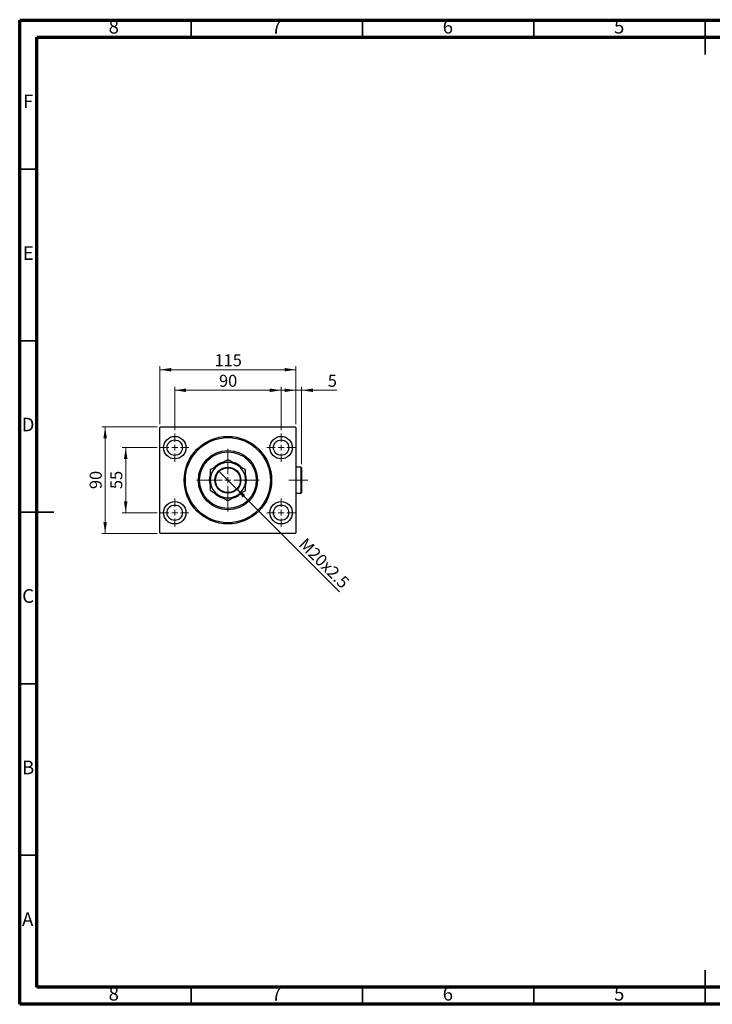
# Model space of a CAD drawing. Units: millimetres. Extents: x 15 to 415, y 5 to 292.
# Drawn here: x 15 to 217, y 5 to 292 of the extents above; entities that cross this region are included whole.
import ezdxf

# ---------------------------------------------------------------- set-up
doc = ezdxf.new("R2010")
doc.units = ezdxf.units.MM
doc.linetypes.add('CENTERX2', pattern=[20.32, 12.7, -2.54, 2.54, -2.54])
doc.styles.add('SLDTEXTSTYLE0', font='TXT', dxfattribs={"width": 0.75})
doc.dimstyles.new('SLDDIMSTYLE0', dxfattribs={"dimtxt": 3.5, "dimasz": 3.302, "dimexe": 0, "dimexo": 0.0625, "dimgap": 0.875, "dimtad": 1, "dimdec": 0, "dimlfac": 2.9, "dimrnd": 1e-09, "dimzin": 12, "dimdsep": 46, "dimtxsty": 'SLDTEXTSTYLE0', "dimsah": 1, "dimcen": 0.09, "dimadec": 0, "dimazin": 3, "dimtfac": 1, "dimtdec": 0, "dimtofl": 0, "dimtmove": 0, "dimatfit": 3, "dimfxl": 1, "dimfrac": 2, "dimtolj": 1, "dimtzin": 12, "dimarcsym": 0})
doc.dimstyles.new('SLDDIMSTYLE1', dxfattribs={"dimtxt": 3.5, "dimasz": 3.302, "dimexe": 0, "dimexo": 0.0625, "dimgap": 0.875, "dimtad": 1, "dimdec": 0, "dimlfac": 2.9, "dimrnd": 1e-09, "dimzin": 12, "dimdsep": 46, "dimtxsty": 'SLDTEXTSTYLE0', "dimsah": 1, "dimcen": 0.09, "dimadec": 0, "dimazin": 3, "dimtfac": 1, "dimtdec": 0, "dimtmove": 0, "dimatfit": 0, "dimfxl": 1, "dimfrac": 2, "dimtolj": 1, "dimtzin": 12, "dimarcsym": 0})
doc.dimstyles.new('SLDDIMSTYLE2', dxfattribs={"dimtxt": 3.5, "dimasz": 3.302, "dimexe": 0, "dimexo": 0.0625, "dimgap": 0.875, "dimtad": 1, "dimlfac": 2.9, "dimrnd": 1e-09, "dimzin": 12, "dimdsep": 46, "dimtxsty": 'SLDTEXTSTYLE0', "dimblk1": 'NONE', "dimsah": 1, "dimcen": 0, "dimadec": 0, "dimazin": 3, "dimtfac": 1, "dimtmove": 0, "dimatfit": 3, "dimldrblk": 'NONE', "dimfxl": 1, "dimfrac": 2, "dimtolj": 1, "dimtzin": 12, "dimarcsym": 0})

# ---------------------------------------------------------------- blocks, each defined once
blk = doc.blocks.new('_D')
at = {"color": 7, "linetype": 'Continuous', "lineweight": 0}
for p, q in [((55.94, 174.19), (55.94, 191.06)), ((55.94, 190.06), (95.6, 190.06)), ((95.6, 174.19), (95.6, 191.06))]:
    blk.add_line(p, q, dxfattribs=at)
at = {"color": 7, "linetype": 'Continuous', "lineweight": 18}
for points in [[(55.94, 190.06), (59.24, 189.55), (59.24, 190.57)], [(95.6, 190.06), (92.29, 190.57), (92.29, 189.55)]]:
    blk.add_solid(points, dxfattribs=at)
at = {"color": 7, "linetype": 'Continuous', "lineweight": 18, "insert": (71.89, 194.57), "char_height": 3.5, "attachment_point": 1, "style": 'SLDTEXTSTYLE0'}
blk.add_mtext('115', dxfattribs=at)
blk = doc.blocks.new('_D_1')
at = {"color": 7, "linetype": 'Continuous', "lineweight": 0}
for p, q in [((55.11, 167.33), (44.94, 167.33)), ((45.94, 148.36), (45.94, 167.33)), ((55.11, 148.36), (44.94, 148.36))]:
    blk.add_line(p, q, dxfattribs=at)
at = {"color": 7, "linetype": 'Continuous', "lineweight": 18}
for points in [[(45.94, 167.33), (45.43, 164.03), (46.45, 164.03)], [(45.94, 148.36), (46.45, 151.67), (45.43, 151.67)]]:
    blk.add_solid(points, dxfattribs=at)
at = {"color": 7, "linetype": 'Continuous', "lineweight": 18, "insert": (41.43, 155.26), "char_height": 3.5, "attachment_point": 1, "rotation": 90, "style": 'SLDTEXTSTYLE0'}
blk.add_mtext('55', dxfattribs=at)
blk = doc.blocks.new('_D_2')
at = {"color": 7, "linetype": 'Continuous', "lineweight": 0}
for p, q in [((55.11, 173.36), (38.94, 173.36)), ((39.94, 142.33), (39.94, 173.36)), ((55.11, 142.33), (38.94, 142.33))]:
    blk.add_line(p, q, dxfattribs=at)
at = {"color": 7, "linetype": 'Continuous', "lineweight": 18}
for points in [[(39.94, 173.36), (39.43, 170.06), (40.45, 170.06)], [(39.94, 142.33), (40.45, 145.63), (39.43, 145.63)]]:
    blk.add_solid(points, dxfattribs=at)
at = {"color": 7, "linetype": 'Continuous', "lineweight": 18, "insert": (35.43, 155.26), "char_height": 3.5, "attachment_point": 1, "rotation": 90, "style": 'SLDTEXTSTYLE0'}
blk.add_mtext('90', dxfattribs=at)
blk = doc.blocks.new('_D_3')
at = {"color": 7, "linetype": 'Continuous', "lineweight": 0}
for p, q in [((60.25, 172.47), (60.25, 185.06)), ((60.25, 184.06), (91.28, 184.06)), ((91.28, 172.47), (91.28, 185.06))]:
    blk.add_line(p, q, dxfattribs=at)
at = {"color": 7, "linetype": 'Continuous', "lineweight": 18}
for points in [[(60.25, 184.06), (63.55, 183.55), (63.55, 184.57)], [(91.28, 184.06), (87.98, 184.57), (87.98, 183.55)]]:
    blk.add_solid(points, dxfattribs=at)
at = {"color": 7, "linetype": 'Continuous', "lineweight": 18, "insert": (73.18, 188.57), "char_height": 3.5, "attachment_point": 1, "style": 'SLDTEXTSTYLE0'}
blk.add_mtext('90', dxfattribs=at)
blk = doc.blocks.new('_D_4')
at = {"color": 7, "linetype": 'Continuous', "lineweight": 0}
for q in [(73.44, 160.18), (108.33, 125.28)]:
    blk.add_line((78.1, 155.52), q, dxfattribs=at)
at = {"color": 7, "linetype": 'Continuous', "lineweight": 18}
blk.add_solid([(78.1, 155.52), (80.07, 152.82), (80.79, 153.54)], dxfattribs=at)
at = {"color": 7, "linetype": 'Continuous', "lineweight": 18, "insert": (98.67, 141.31), "char_height": 3.5, "attachment_point": 1, "rotation": 315, "style": 'SLDTEXTSTYLE0'}
blk.add_mtext('M20x2.5', dxfattribs=at)
blk = doc.blocks.new('_None')
blk = doc.blocks.new('_D_5')
at = {"color": 7, "linetype": 'Continuous', "lineweight": 0}
for p, q in [((95.6, 184.06), (89.25, 184.06)), ((95.6, 174.19), (95.6, 185.06)), ((97.28, 184.06), (95.6, 184.06)), ((97.28, 162.47), (97.28, 185.06)), ((97.28, 184.06), (107.51, 184.06))]:
    blk.add_line(p, q, dxfattribs=at)
at = {"color": 7, "linetype": 'Continuous', "lineweight": 18}
for points in [[(95.6, 184.06), (92.29, 184.57), (92.29, 183.55)], [(97.28, 184.06), (100.59, 183.55), (100.59, 184.57)]]:
    blk.add_solid(points, dxfattribs=at)
at = {"color": 7, "linetype": 'Continuous', "lineweight": 18, "insert": (104.93, 188.57), "char_height": 3.5, "attachment_point": 1, "style": 'SLDTEXTSTYLE0'}
blk.add_mtext('5', dxfattribs=at)
blk = doc.blocks.new('SW_CENTERMARKSYMBOL_0')
at = {"color": 0, "linetype": 'Continuous', "lineweight": 18}
for p, q in [((0, 1.72), (0, 4.14)), ((-1.72, 0), (-4.14, 0)), ((0, 0), (-0.86, 0)), ((0, 0), (0, 0.86)), ((0, 0), (0, -0.86)), ((0, 0), (0.86, 0)), ((1.72, 0), (4.14, 0)), ((0, -1.72), (0, -4.14))]:
    blk.add_line(p, q, dxfattribs=at)
blk = doc.blocks.new('SW_CENTERMARKSYMBOL_1')
at = {"color": 0, "linetype": 'Continuous', "lineweight": 18}
for p, q in [((0, 1.72), (0, 4.14)), ((-1.72, 0), (-4.14, 0)), ((0, 0), (-0.86, 0)), ((0, 0), (0, 0.86)), ((0, 0), (0, -0.86)), ((0, 0), (0.86, 0)), ((1.72, 0), (4.14, 0)), ((0, -1.72), (0, -4.14))]:
    blk.add_line(p, q, dxfattribs=at)
blk = doc.blocks.new('SW_CENTERMARKSYMBOL_2')
at = {"color": 0, "linetype": 'Continuous', "lineweight": 18}
for p, q in [((0, 1.72), (0, 4.14)), ((-1.72, 0), (-4.14, 0)), ((0, 0), (-0.86, 0)), ((0, 0), (0, 0.86)), ((0, 0), (0, -0.86)), ((0, 0), (0.86, 0)), ((1.72, 0), (4.14, 0)), ((0, -1.72), (0, -4.14))]:
    blk.add_line(p, q, dxfattribs=at)
blk = doc.blocks.new('SW_CENTERMARKSYMBOL_3')
at = {"color": 0, "linetype": 'Continuous', "lineweight": 18}
for p, q in [((0, 1.72), (0, 4.14)), ((-1.72, 0), (-4.14, 0)), ((0, 0), (-0.86, 0)), ((0, 0), (0, 0.86)), ((0, 0), (0, -0.86)), ((0, 0), (0.86, 0)), ((1.72, 0), (4.14, 0)), ((0, -1.72), (0, -4.14))]:
    blk.add_line(p, q, dxfattribs=at)
blk = doc.blocks.new('SW_CENTERMARKSYMBOL_4')
at = {"color": 0, "linetype": 'Continuous', "lineweight": 18}
for p, q in [((0, 1.72), (0, 9.14)), ((-1.72, 0), (-9.14, 0)), ((0, 0), (-0.86, 0)), ((0, 0), (0, 0.86)), ((0, 0), (0, -0.86)), ((0, 0), (0.86, 0)), ((1.72, 0), (9.14, 0)), ((0, -1.72), (0, -9.14))]:
    blk.add_line(p, q, dxfattribs=at)

msp = doc.modelspace()

# ---------------------------------------------------------------- linework, layer by layer
at = {"color": 7, "linetype": 'Continuous', "lineweight": 70}
for p, q in [((15, 5), (15, 292)), ((15, 292), (415, 292)), ((20, 10), (20, 287)), ((20, 287), (410, 287)), ((410, 10), (20, 10)), ((415, 5), (15, 5))]:
    msp.add_line(p, q, dxfattribs=at)
at = {"color": 7, "linetype": 'Continuous', "lineweight": 35}
for p, q in [((65, 287), (65, 292)), ((115, 287), (115, 292)), ((165, 287), (165, 292)), ((215, 292.001), (215, 281.999)), ((215, 287), (215, 292)), ((20, 248.5), (15, 248.5)), ((20, 198.5), (15, 198.5)), ((14.999, 148.5), (25.001, 148.5)), ((20, 148.5), (15, 148.5)), ((20, 98.5), (15, 98.5)), ((20, 48.5), (15, 48.5)), ((215, 4.999), (215, 15.001)), ((65, 10), (65, 5)), ((115, 10), (115, 5)), ((165, 10), (165, 5)), ((215, 10), (215, 5))]:
    msp.add_line(p, q, dxfattribs=at)
at = {"color": 7, "linetype": 'Continuous', "lineweight": 25}
for p, q in [((56.1124, 173.3639), (55.94, 173.1915)), ((55.94, 142.5018), (55.94, 173.1915)), ((56.1124, 173.3639), (95.4228, 173.3639)), ((95.5952, 173.1915), (95.4228, 173.3639)), ((95.5952, 173.1915), (95.5952, 142.5018)), ((97.1124, 161.6398), (95.5952, 161.6398)), ((97.2848, 161.4674), (97.1124, 161.6398)), ((97.1124, 154.0536), (97.1124, 161.6398)), ((97.2848, 161.4674), (97.2848, 154.226)), ((95.5952, 154.0536), (97.1124, 154.0536)), ((97.1124, 154.0536), (97.2848, 154.226)), ((55.94, 142.5018), (56.1124, 142.3294)), ((95.4228, 142.3294), (56.1124, 142.3294)), ((95.4228, 142.3294), (95.5952, 142.5018))]:
    msp.add_line(p, q, dxfattribs=at)
at = {"color": 7, "linetype": 'CENTERX2', "lineweight": 18}
msp.add_line((99.1124, 157.8467), (93.5607, 157.8467), dxfattribs=at)
at = {"color": 7, "linetype": 'Continuous', "lineweight": 25, "flags": 128}
msp.add_lwpolyline([(77.0445, 163.1255), (77.2213, 163.0795), (77.8414, 162.8662)], dxfattribs=at)
at = {"color": 7, "linetype": 'Continuous', "lineweight": 25}
for centre, radius in [((60.2503, 167.3294), 3.2759), ((60.2503, 167.3294), 2.2414), ((75.7676, 157.8467), 12.7586), ((75.7676, 157.8467), 12.4138), ((91.2848, 167.3294), 3.2759), ((91.2848, 167.3294), 2.2414), ((75.7676, 157.8467), 8.6207), ((75.7676, 157.8467), 8.2759), ((75.7676, 157.8467), 3.7931), ((75.7676, 157.8467), 3.6207), ((60.2503, 148.3639), 3.2759), ((60.2503, 148.3639), 2.2414), ((91.2848, 148.3639), 3.2759), ((91.2848, 148.3639), 2.2414)]:
    msp.add_circle(centre, radius, dxfattribs=at)
for radius, start, end in [(5.1724, 120, 180), (5.431, 103.599369, 137.522458), (5.1724, 60, 120), (5.431, 43.215829, 67.551719), (5.1724, 0, 60), (5.431, 163.058946, 196.756342), (5.431, 342.884416, 16.626906), (5.1724, 180, 240), (5.1724, 300, 0), (5.431, 222.943306, 256.434743), (5.1724, 240, 300), (5.431, 283.579746, 317.634278)]:
    msp.add_arc((75.7676, 157.8467), radius, start, end, dxfattribs=at)
for points, knots in [([(75.7676, 163.8193), (75.4133, 163.6147), (74.8755, 163.3042), (74.1069, 162.8605), (73.5995, 162.5675), (73.2897, 162.3887), (73.1814, 162.3261)], [0, 0, 0, 0, 0.43204997, 0.65592593, 0.87965028, 1, 1, 1, 1]), ([(78.3538, 162.3261), (78.1289, 162.4559), (77.6744, 162.7183), (77.0129, 163.1003), (76.3733, 163.4695), (75.9701, 163.7023), (75.7676, 163.8193)], [0, 0, 0, 0, 0.2495773, 0.50436284, 0.75104628, 1, 1, 1, 1]), ([(73.1814, 162.3261), (72.9565, 162.1963), (72.502, 161.9339), (71.8405, 161.552), (71.2009, 161.1827), (70.7977, 160.9499), (70.5952, 160.833)], [0, 0, 0, 0, 0.2495773, 0.50436284, 0.75104628, 1, 1, 1, 1]), ([(70.5952, 160.833), (70.5952, 160.539), (70.5952, 159.9263), (70.5952, 158.9251), (70.5952, 158.2098), (70.5952, 157.8467)], [0, 0, 0, 0, 0.31218306, 0.65087131, 1, 1, 1, 1]), ([(80.94, 160.833), (80.5858, 161.0375), (80.0479, 161.348), (79.2793, 161.7918), (78.7719, 162.0847), (78.4621, 162.2636), (78.3538, 162.3261)], [0, 0, 0, 0, 0.43204997, 0.65592593, 0.87965028, 1, 1, 1, 1]), ([(80.94, 157.8467), (80.94, 157.883), (80.94, 158.2891), (80.94, 159.0783), (80.94, 160.0363), (80.94, 160.608), (80.94, 160.833)], [0, 0, 0, 0, 0.03496204, 0.39092983, 0.7602862, 1, 1, 1, 1]), ([(70.5952, 157.8467), (70.5952, 157.8103), (70.5952, 157.4042), (70.5952, 156.615), (70.5952, 155.6571), (70.5952, 155.0854), (70.5952, 154.8604)], [0, 0, 0, 0, 0.03496204, 0.39092983, 0.7602862, 1, 1, 1, 1]), ([(80.94, 154.8604), (80.94, 155.1543), (80.94, 155.7671), (80.94, 156.7682), (80.94, 157.4836), (80.94, 157.8467)], [0, 0, 0, 0, 0.31218306, 0.65087131, 1, 1, 1, 1]), ([(70.5952, 154.8604), (70.9494, 154.6558), (71.4872, 154.3453), (72.2559, 153.9016), (72.7633, 153.6086), (73.073, 153.4298), (73.1814, 153.3672)], [0, 0, 0, 0, 0.43204997, 0.65592593, 0.87965028, 1, 1, 1, 1]), ([(73.1814, 153.3672), (73.4063, 153.2374), (73.8607, 152.975), (74.5222, 152.5931), (75.1618, 152.2238), (75.5651, 151.991), (75.7676, 151.8741)], [0, 0, 0, 0, 0.2495773, 0.50436284, 0.75104628, 1, 1, 1, 1]), ([(75.7676, 151.8741), (76.1218, 152.0786), (76.6596, 152.3891), (77.4283, 152.8329), (77.9357, 153.1258), (78.2454, 153.3047), (78.3538, 153.3672)], [0, 0, 0, 0, 0.43204997, 0.65592593, 0.87965028, 1, 1, 1, 1]), ([(78.3538, 153.3672), (78.5787, 153.4971), (79.0331, 153.7595), (79.6946, 154.1414), (80.3343, 154.5106), (80.7375, 154.7434), (80.94, 154.8604)], [0, 0, 0, 0, 0.2495773, 0.50436284, 0.75104628, 1, 1, 1, 1])]:
    msp.add_open_spline(points, degree=3, knots=knots, dxfattribs=at)

# ---------------------------------------------------------------- block references
at = {"color": 7, "linetype": 'Continuous', "lineweight": 0}
for name, p in [('SW_CENTERMARKSYMBOL_0', (60.2503, 167.3294)), ('SW_CENTERMARKSYMBOL_3', (91.2848, 167.3294)), ('SW_CENTERMARKSYMBOL_4', (75.7676, 157.8467)), ('SW_CENTERMARKSYMBOL_1', (60.2503, 148.3639)), ('SW_CENTERMARKSYMBOL_2', (91.2848, 148.3639))]:
    msp.add_blockref(name, p, dxfattribs=at)

# ---------------------------------------------------------------- texts
at = {"color": 7, "linetype": 'Continuous', "lineweight": 0, "char_height": 3.9688, "attachment_point": 2, "style": 'SLDTEXTSTYLE0'}
for s, insert in [('8', (42.46, 292.0602)), ('7', (89.96, 292.0602)), ('6', (139.96, 292.0602)), ('5', (189.96, 292.0602)), ('F', (17.4577, 270.3102)), ('E', (17.5078, 226.0602)), ('D', (17.4527, 176.0602)), ('C', (17.4587, 126.0602)), ('B', (17.4706, 76.0602)), ('A', (17.3397, 31.8102)), ('8', (42.46, 10.0602)), ('7', (89.96, 10.0602)), ('6', (139.96, 10.0602)), ('5', (189.96, 10.0602))]:
    msp.add_mtext(s, dxfattribs=dict(at, insert=insert))

# ---------------------------------------------------------------- dimensions: what is measured, and where the dimension line sits
at = {"color": 7, "linetype": 'Continuous', "lineweight": 18}
for base, p1, p2, dimstyle, picture, middle in [((95.5952, 190.06), (55.94, 173.1915), (95.5952, 173.1915), 'SLDDIMSTYLE0', '_D', (75.7676, 190.06)), ((91.2848, 184.06), (60.2503, 171.4674), (91.2848, 171.4674), 'SLDDIMSTYLE0', '_D_3', (75.7676, 184.06)), ((95.5952, 184.06), (97.2848, 161.4674), (95.5952, 173.1915), 'SLDDIMSTYLE1', '_D_5', (106.2209, 184.06))]:
    dim = msp.add_linear_dim(base=base, p1=p1, p2=p2, dimstyle=dimstyle, dxfattribs=at)
    dim.commit()
    dim.dimension.update_dxf_attribs({"geometry": picture, "text_midpoint": middle, "dimtype": 160})
for base, p1, p2, dimstyle, picture, middle in [((39.94, 173.3639), (56.1124, 142.3294), (56.1124, 173.3639), 'SLDDIMSTYLE0', '_D_2', (39.94, 157.8467)), ((45.94, 167.3294), (56.1124, 148.3639), (56.1124, 167.3294), 'SLDDIMSTYLE1', '_D_1', (45.94, 157.8467))]:
    dim = msp.add_linear_dim(base=base, p1=p1, p2=p2, angle=90, dimstyle=dimstyle, dxfattribs=at)
    dim.commit()
    dim.dimension.update_dxf_attribs({"geometry": picture, "text_midpoint": middle, "dimtype": 160})
dim = msp.add_diameter_dim_2p(p1=(73.439, 160.1752), p2=(78.0962, 155.5181), text='M20x2.5', dimstyle='SLDDIMSTYLE2', override={"dimpost": '<>'}, dxfattribs=at)
dim.commit()
dim.dimension.update_dxf_attribs({"geometry": '_D_4', "text_midpoint": (101.9809, 131.6333), "dimtype": 163})

doc.saveas('drawing.dxf')
